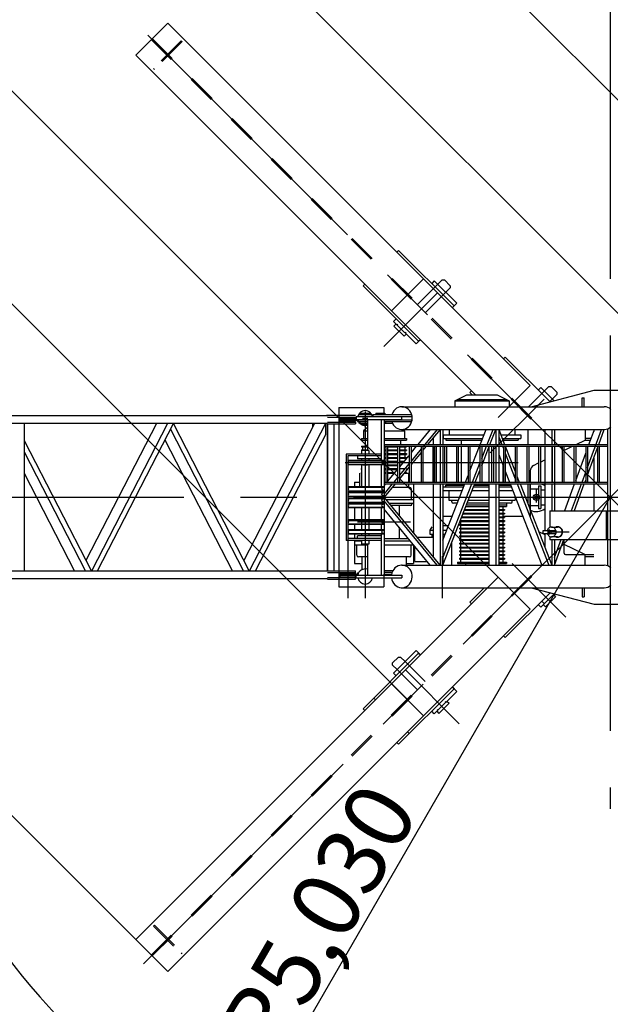
# Model space of a CAD drawing. Extents: x 5 to 413, y -1895 to 2105.
# Drawn here: x 33 to 59, y 207 to 251 of the extents above; entities that cross this region are included whole.
import ezdxf

# ---------------------------------------------------------------- set-up
doc = ezdxf.new("R2010")
doc.units = 0
doc.linetypes.add('CENTER2', pattern=[20, 12.5, -2.5, 2.5, -2.5])
doc.linetypes.add('DASHED1', pattern=[2.5, 1.25, -1.25])
doc.layers.add('1-0', color=7, linetype='CONTINUOUS')
doc.layers.add('1-1', color=7, linetype='CONTINUOUS')
doc.styles.get("Standard").update_dxf_attribs({"font": 'TXT', "bigfont": 'BIGFONT'})

msp = doc.modelspace()

# ---------------------------------------------------------------- linework, layer by layer
at = {"layer": '1-0', "color": 2, "linetype": 'CENTER2'}
msp.add_line((58.919, 271.622), (58.919, 215.676), dxfattribs=at)
at = {"layer": '1-1', "color": 4, "linetype": 'CONTINUOUS'}
for p, q in [((67.897, 238.395), (44.248, 262.044)), ((63.183, 233.681), (39.534, 257.329)), ((54.697, 225.196), (31.049, 248.844)), ((54.697, 225.196), (31.049, 248.844)), ((49.983, 220.482), (26.335, 244.13)), ((38.611, 209.227), (11.358, 236.479)), ((38.67, 209.168), (15.021, 232.816)), ((58.919, 229.459), (42.152, 200.419))]:
    msp.add_line(p, q, dxfattribs=at)
at = {"layer": '1-1', "color": 2, "linetype": 'CENTER2'}
for p, q in [((38.279, 208.82), (79.941, 250.482)), ((38.47, 249.908), (80.514, 207.864)), ((51.282, 238.51), (48.905, 236.133)), ((58.919, 236.216), (58.919, 222.162)), ((55.996, 233.796), (53.619, 231.419)), ((58.919, 231.351), (58.919, 227.676)), ((27.568, 229.459), (226.425, 229.459)), ((57.171, 229.459), (60.739, 229.459)), ((54.582, 226.537), (56.959, 224.159)), ((49.868, 221.823), (52.245, 219.445))]:
    msp.add_line(p, q, dxfattribs=at)
at = {"layer": '1-1', "color": 7, "linetype": 'CONTINUOUS'}
for p, q in [((39.356, 250.437), (37.941, 249.023)), ((39.356, 250.437), (55.383, 234.409)), ((37.941, 249.023), (52.971, 233.993)), ((49.566, 240.377), (49.491, 240.302)), ((49.566, 240.377), (52.018, 237.926)), ((50.669, 239.123), (49.255, 237.709)), ((48.001, 238.812), (48.077, 238.888)), ((48.001, 238.812), (50.452, 236.361)), ((51.145, 239.034), (51.028, 238.916)), ((51.145, 239.034), (52.135, 238.044)), ((51.497, 239.078), (51.299, 238.88)), ((51.497, 239.078), (51.591, 239.078)), ((51.85, 238.819), (51.591, 239.078)), ((51.85, 238.725), (51.652, 238.527)), ((51.85, 238.819), (51.85, 238.725)), ((52.135, 238.044), (51.942, 237.85)), ((52.018, 237.926), (51.942, 237.85)), ((49.345, 237.233), (49.463, 237.351)), ((49.345, 237.233), (50.335, 236.243)), ((49.451, 237.127), (49.356, 237.033)), ((49.356, 237.033), (49.804, 236.585)), ((49.899, 236.679), (49.804, 236.585)), ((50.335, 236.243), (50.528, 236.436)), ((50.452, 236.361), (50.528, 236.436)), ((54.28, 235.663), (54.205, 235.588)), ((54.28, 235.663), (56.248, 233.695)), ((55.383, 234.409), (53.969, 232.995)), ((55.383, 234.409), (54.452, 233.478)), ((56.211, 234.364), (56.013, 234.166)), ((56.211, 234.364), (56.305, 234.364)), ((56.564, 234.105), (56.305, 234.364)), ((52.052, 233.726), (52.586, 233.993)), ((52.586, 233.993), (53.919, 233.993)), ((52.715, 234.098), (52.791, 234.173)), ((52.715, 234.098), (52.821, 233.993)), ((53.919, 233.993), (54.452, 233.726)), ((55.426, 233.463), (58.219, 234.193)), ((55.86, 234.32), (55.742, 234.202)), ((55.86, 234.32), (56.449, 233.73)), ((56.564, 234.011), (56.366, 233.813)), ((56.564, 234.105), (56.564, 234.011)), ((58.219, 234.193), (60.309, 234.193)), ((49.626, 233.455), (49.548, 233.433)), ((49.706, 233.463), (49.626, 233.455)), ((49.705, 233.463), (58.659, 233.463)), ((49.785, 233.455), (49.706, 233.463)), ((49.863, 233.433), (49.785, 233.455)), ((52.052, 233.726), (54.452, 233.726)), ((52.052, 233.726), (52.052, 233.463)), ((52.172, 233.786), (54.332, 233.786)), ((54.452, 233.726), (54.452, 233.463)), ((57.686, 233.859), (57.766, 233.859)), ((57.686, 233.463), (57.686, 233.859)), ((57.766, 233.463), (57.766, 233.859)), ((58.739, 233.455), (58.659, 233.463)), ((58.816, 233.433), (58.739, 233.455)), ((46.419, 233.063), (25.586, 233.063)), ((46.378, 233.086), (47.558, 233.086)), ((46.419, 233.086), (47.652, 233.086)), ((46.919, 233.426), (48.919, 233.426)), ((46.919, 233.426), (46.919, 225.493)), ((47.686, 233.026), (47.686, 232.899)), ((47.686, 233.026), (49.705, 233.026)), ((47.761, 233.039), (48.41, 233.039)), ((47.791, 233.119), (48.38, 233.119)), ((47.886, 233.186), (48.286, 233.186)), ((47.886, 233.186), (47.886, 233.119)), ((48.286, 233.186), (48.286, 233.119)), ((48.419, 233.119), (48.419, 233.039)), ((48.419, 233.119), (50.126, 233.119)), ((48.419, 233.039), (50.158, 233.039)), ((48.552, 233.186), (48.952, 233.186)), ((48.552, 233.186), (48.552, 233.119)), ((48.919, 233.426), (48.919, 233.186)), ((48.952, 233.186), (48.952, 233.119)), ((49.273, 233.134), (49.269, 233.119)), ((49.307, 233.213), (49.273, 233.134)), ((49.353, 233.284), (49.307, 233.213)), ((49.41, 233.346), (49.353, 233.284)), ((49.476, 233.396), (49.41, 233.346)), ((49.548, 233.433), (49.476, 233.396)), ((49.705, 232.899), (49.705, 233.026)), ((49.705, 232.899), (49.705, 233.026)), ((49.936, 233.396), (49.863, 233.433)), ((50.001, 233.346), (49.936, 233.396)), ((50.058, 233.284), (50.001, 233.346)), ((50.104, 233.213), (50.058, 233.284)), ((50.138, 233.134), (50.104, 233.213)), ((50.159, 233.05), (50.138, 233.134)), ((50.166, 232.963), (50.159, 233.05)), ((58.889, 233.396), (58.816, 233.433)), ((58.955, 233.346), (58.889, 233.396)), ((33.002, 232.729), (25.586, 232.729)), ((46.419, 232.729), (33.002, 232.729)), ((33.002, 232.729), (33.002, 226.189)), ((38.86, 232.729), (35.737, 226.662)), ((39.346, 232.729), (35.98, 226.189)), ((39.591, 232.706), (36.238, 226.189)), ((39.608, 232.707), (42.962, 226.189)), ((45.842, 232.729), (42.719, 226.662)), ((46.328, 232.729), (42.962, 226.189)), ((45.76, 232.729), (45.76, 232.571)), ((46.328, 232.729), (46.328, 232.229)), ((46.41, 232.706), (46.41, 226.192)), ((46.419, 233.006), (47.652, 233.006)), ((46.419, 232.786), (47.652, 232.786)), ((46.419, 232.729), (46.419, 226.213)), ((46.419, 232.706), (47.652, 232.706)), ((46.701, 232.706), (46.701, 226.213)), ((46.919, 232.926), (47.686, 232.926)), ((46.919, 232.866), (47.765, 232.866)), ((46.986, 232.986), (47.652, 232.986)), ((46.986, 232.986), (46.986, 232.926)), ((46.986, 232.866), (46.986, 232.806)), ((46.986, 232.806), (47.652, 232.806)), ((47.652, 232.986), (47.652, 232.926)), ((47.652, 232.866), (47.652, 232.806)), ((47.652, 232.786), (47.652, 232.706)), ((47.686, 232.899), (49.705, 232.899)), ((47.752, 232.866), (47.752, 232.806)), ((47.752, 232.806), (47.791, 232.806)), ((47.761, 232.886), (48.184, 232.886)), ((47.791, 232.806), (48.184, 232.806)), ((47.852, 232.806), (47.852, 232.739)), ((47.852, 232.739), (48.184, 232.739)), ((47.919, 232.696), (47.919, 232.739)), ((47.919, 232.696), (47.942, 232.673)), ((48.184, 232.673), (47.942, 232.673)), ((47.961, 232.963), (48.2, 232.963)), ((48.184, 232.899), (48.184, 231.533)), ((48.798, 232.899), (48.798, 231.093)), ((49.3, 232.726), (48.919, 232.726)), ((48.926, 232.899), (48.926, 226.019)), ((48.926, 232.886), (49.604, 232.886)), ((48.926, 232.806), (50.145, 232.806)), ((48.926, 232.739), (48.986, 232.739)), ((48.986, 232.806), (48.986, 232.739)), ((49.269, 232.806), (49.3, 232.726)), ((49.3, 232.726), (49.344, 232.653)), ((49.344, 232.653), (49.399, 232.59)), ((49.399, 232.59), (49.464, 232.538)), ((49.604, 232.886), (50.161, 232.886)), ((50.001, 232.58), (50.058, 232.641)), ((50.058, 232.641), (50.104, 232.713)), ((50.104, 232.713), (50.138, 232.792)), ((50.138, 232.792), (50.159, 232.876)), ((50.159, 232.876), (50.166, 232.963)), ((39.471, 232.472), (42.705, 226.189)), ((46.328, 232.229), (43.22, 226.189)), ((48.184, 232.543), (48.019, 232.393)), ((48.019, 232.393), (48.019, 232.059)), ((48.019, 232.393), (48.184, 232.393)), ((48.926, 232.393), (49.819, 232.393)), ((49.464, 232.538), (49.535, 232.498)), ((49.535, 232.498), (49.612, 232.473)), ((49.612, 232.473), (49.692, 232.463)), ((49.692, 232.463), (49.698, 232.463)), ((49.705, 232.463), (58.659, 232.463)), ((49.706, 232.463), (49.785, 232.47)), ((49.742, 232.463), (49.819, 232.393)), ((49.785, 232.47), (49.863, 232.493)), ((49.819, 232.393), (49.819, 232.059)), ((49.863, 232.493), (49.936, 232.53)), ((49.936, 232.53), (50.001, 232.58)), ((50.963, 232.463), (50.415, 231.796)), ((51.27, 232.463), (50.649, 231.708)), ((51.397, 232.463), (50.848, 231.796)), ((51.397, 232.463), (51.397, 231.796)), ((51.523, 232.463), (51.523, 231.796)), ((51.536, 232.226), (51.536, 232.059)), ((51.536, 232.226), (53.341, 232.226)), ((51.802, 232.463), (51.802, 232.226)), ((53.155, 231.749), (53.434, 232.463)), ((53.48, 231.796), (53.74, 232.463)), ((53.607, 231.796), (53.867, 232.463)), ((53.867, 232.463), (53.867, 231.796)), ((53.994, 232.463), (53.994, 231.796)), ((53.994, 232.463), (54.254, 231.796)), ((54.086, 232.226), (54.969, 232.226)), ((54.702, 232.463), (54.702, 232.226)), ((54.969, 232.226), (54.969, 232.059)), ((55.286, 232.463), (55.286, 231.796)), ((56.03, 232.463), (56.03, 231.796)), ((56.337, 232.463), (56.337, 231.796)), ((56.464, 232.463), (56.464, 231.796)), ((57.819, 232.463), (57.819, 231.993)), ((58.054, 231.993), (58.226, 232.463)), ((58.193, 231.534), (58.532, 232.463)), ((58.193, 232.463), (58.193, 232.373)), ((58.415, 231.796), (58.659, 232.463)), ((58.659, 232.463), (58.739, 232.47)), ((58.739, 232.47), (58.816, 232.493)), ((58.807, 232.49), (58.807, 226.429)), ((58.816, 232.493), (58.889, 232.53)), ((58.889, 232.53), (58.955, 232.58)), ((33.002, 231.977), (35.98, 226.189)), ((39.228, 232), (42.218, 226.189)), ((47.919, 232.059), (47.919, 231.993)), ((47.919, 232.059), (48.184, 232.059)), ((47.919, 231.993), (48.186, 231.993)), ((47.919, 231.726), (47.919, 231.693)), ((47.919, 231.726), (48.184, 231.726)), ((48.186, 231.993), (48.186, 231.726)), ((48.926, 232.059), (49.919, 232.059)), ((48.926, 231.993), (49.919, 231.993)), ((48.926, 231.796), (58.807, 231.796)), ((48.926, 231.716), (58.807, 231.716)), ((48.999, 231.716), (48.999, 230.129)), ((49.079, 231.716), (49.079, 230.129)), ((49.519, 231.716), (49.519, 230.129)), ((49.599, 231.716), (49.599, 230.129)), ((49.652, 231.993), (49.652, 231.796)), ((49.919, 232.059), (49.919, 231.993)), ((49.919, 231.716), (49.919, 231.693)), ((50.039, 231.716), (50.039, 230.129)), ((50.119, 231.716), (50.119, 230.129)), ((50.349, 231.716), (50.119, 231.436)), ((50.559, 231.716), (50.559, 230.129)), ((50.639, 231.716), (50.639, 230.129)), ((50.783, 231.716), (50.639, 231.542)), ((51.079, 231.716), (51.079, 230.129)), ((51.09, 232.09), (51.09, 231.796)), ((51.09, 231.716), (51.09, 230.129)), ((51.159, 231.716), (51.159, 230.129)), ((51.219, 231.716), (51.219, 230.129)), ((51.397, 231.716), (51.397, 230.129)), ((51.523, 231.716), (51.523, 230.129)), ((51.536, 232.059), (53.276, 232.059)), ((51.599, 231.716), (51.599, 230.129)), ((51.652, 232.059), (51.652, 231.993)), ((51.652, 231.993), (53.25, 231.993)), ((51.679, 231.716), (51.679, 230.129)), ((52.119, 231.716), (52.119, 230.129)), ((52.199, 231.716), (52.199, 230.129)), ((52.336, 231.993), (52.336, 231.796)), ((52.336, 231.716), (52.336, 230.129)), ((52.639, 231.716), (52.639, 230.129)), ((52.719, 231.716), (52.719, 230.129)), ((52.719, 230.631), (53.142, 231.716)), ((53.159, 231.716), (53.159, 230.129)), ((53.239, 231.716), (53.239, 230.129)), ((53.239, 231.178), (53.449, 231.716)), ((53.56, 231.716), (53.56, 230.129)), ((53.679, 231.716), (53.679, 230.129)), ((53.759, 231.716), (53.759, 230.129)), ((53.867, 231.716), (53.867, 230.129)), ((53.994, 232.138), (54.127, 231.796)), ((53.994, 231.716), (53.994, 230.129)), ((54.151, 232.059), (54.969, 232.059)), ((54.158, 231.716), (54.199, 231.612)), ((54.177, 231.993), (54.852, 231.993)), ((54.199, 231.716), (54.199, 230.129)), ((54.279, 231.716), (54.279, 230.129)), ((54.285, 231.716), (54.719, 230.604)), ((54.719, 231.716), (54.719, 230.129)), ((54.799, 231.716), (54.799, 230.129)), ((54.852, 232.059), (54.852, 231.993)), ((55.239, 231.716), (55.239, 230.129)), ((55.319, 231.716), (55.319, 230.129)), ((55.759, 231.716), (55.759, 230.129)), ((55.839, 231.716), (55.839, 230.129)), ((56.03, 231.716), (56.03, 227.989)), ((56.337, 231.716), (56.337, 230.129)), ((56.359, 231.716), (56.359, 230.129)), ((56.464, 231.716), (56.464, 231.272)), ((56.737, 231.716), (56.799, 231.546)), ((56.799, 231.716), (56.799, 230.129)), ((56.879, 231.716), (56.879, 230.129)), ((56.879, 231.529), (57.258, 231.716)), ((57.319, 231.716), (57.319, 230.129)), ((57.399, 231.716), (57.399, 230.129)), ((57.42, 231.796), (57.819, 231.993)), ((57.819, 232.073), (58.083, 232.073)), ((57.819, 231.993), (58.054, 231.993)), ((57.839, 231.716), (57.839, 230.129)), ((57.919, 231.716), (57.919, 230.129)), ((57.982, 231.796), (58.096, 232.108)), ((58.359, 231.716), (58.359, 230.129)), ((58.439, 231.716), (58.439, 230.129)), ((33.002, 231.476), (35.723, 226.189)), ((48.798, 231.366), (47.239, 231.366)), ((47.239, 231.366), (47.239, 227.553)), ((47.319, 231.286), (47.319, 228.685)), ((48.798, 231.286), (47.319, 231.286)), ((47.319, 231.286), (47.319, 227.633)), ((47.752, 231.286), (47.752, 231.159)), ((47.919, 231.693), (48.184, 231.693)), ((47.919, 231.559), (47.919, 231.526)), ((47.919, 231.559), (48.184, 231.559)), ((48.252, 231.533), (47.919, 231.533)), ((47.919, 231.533), (47.919, 231.366)), ((47.919, 231.393), (47.919, 231.359)), ((47.986, 231.559), (47.986, 231.693)), ((47.986, 231.559), (48.184, 231.559)), ((48.252, 231.533), (48.252, 231.366)), ((48.926, 231.693), (48.999, 231.693)), ((48.926, 231.559), (48.999, 231.559)), ((48.926, 231.559), (48.999, 231.559)), ((48.926, 231.526), (48.999, 231.526)), ((48.926, 231.393), (48.999, 231.393)), ((48.926, 231.393), (48.999, 231.393)), ((48.926, 231.359), (48.999, 231.359)), ((49.079, 231.693), (49.519, 231.693)), ((49.079, 231.559), (49.519, 231.559)), ((49.079, 231.559), (49.519, 231.559)), ((49.079, 231.526), (49.519, 231.526)), ((49.079, 231.393), (49.519, 231.393)), ((49.079, 231.393), (49.519, 231.393)), ((49.079, 231.359), (49.519, 231.359)), ((49.599, 231.693), (49.919, 231.693)), ((49.599, 231.559), (49.852, 231.559)), ((49.599, 231.559), (49.919, 231.559)), ((49.599, 231.526), (49.919, 231.526)), ((49.599, 231.393), (49.852, 231.393)), ((49.599, 231.393), (49.919, 231.393)), ((49.599, 231.359), (49.919, 231.359)), ((50.001, 231.292), (49.599, 230.804)), ((49.852, 231.559), (49.852, 231.693)), ((49.852, 231.393), (49.852, 231.526)), ((49.852, 231.226), (49.852, 231.359)), ((49.919, 231.559), (49.919, 231.526)), ((49.919, 231.393), (49.919, 231.359)), ((50.559, 231.598), (50.119, 231.063)), ((50.559, 231.444), (50.119, 230.909)), ((53.239, 230.853), (53.56, 231.677)), ((53.994, 231.352), (54.199, 230.826)), ((54.279, 231.407), (54.719, 230.279)), ((57.399, 230.201), (57.839, 231.405)), ((57.919, 230.784), (58.223, 231.615)), ((57.919, 230.438), (58.273, 231.407)), ((58.244, 231.326), (58.359, 231.642)), ((48.895, 231.093), (47.319, 231.093)), ((47.319, 231.069), (48.919, 231.069)), ((47.319, 231.037), (47.336, 231.029)), ((47.319, 230.948), (47.336, 230.957)), ((47.319, 230.916), (48.919, 230.916)), ((48.895, 230.893), (47.319, 230.893)), ((48.798, 231.159), (47.752, 231.159)), ((47.919, 231.159), (47.919, 231.093)), ((47.919, 230.893), (47.919, 230.859)), ((47.919, 230.893), (47.919, 229.926)), ((47.986, 230.893), (48.184, 230.893)), ((48.252, 231.159), (48.252, 231.093)), ((48.252, 230.893), (48.252, 229.926)), ((48.798, 230.893), (48.798, 229.926)), ((48.919, 231.069), (48.835, 231.029)), ((48.919, 230.916), (48.835, 230.957)), ((48.919, 231.069), (48.895, 231.093)), ((48.895, 230.893), (48.919, 230.916)), ((48.903, 231.059), (48.999, 231.059)), ((48.926, 231.226), (48.999, 231.226)), ((48.926, 231.226), (48.999, 231.226)), ((48.926, 231.193), (48.999, 231.193)), ((48.926, 231.059), (48.999, 231.059)), ((48.926, 231.026), (48.999, 231.026)), ((48.926, 230.893), (48.999, 230.893)), ((48.926, 230.893), (48.999, 230.893)), ((48.926, 230.859), (48.999, 230.859)), ((49.079, 231.226), (49.519, 231.226)), ((49.079, 231.226), (49.519, 231.226)), ((49.079, 231.193), (49.519, 231.193)), ((49.079, 231.059), (49.519, 231.059)), ((49.079, 231.059), (49.519, 231.059)), ((49.079, 231.026), (49.519, 231.026)), ((49.079, 230.893), (49.519, 230.893)), ((49.079, 230.893), (49.519, 230.893)), ((49.079, 230.859), (49.519, 230.859)), ((49.599, 231.226), (49.852, 231.226)), ((49.599, 231.226), (49.919, 231.226)), ((49.599, 231.193), (49.919, 231.193)), ((49.599, 231.059), (49.809, 231.059)), ((49.599, 231.059), (49.809, 231.059)), ((49.599, 231.026), (49.782, 231.026)), ((50.02, 230.943), (49.599, 230.431)), ((49.599, 230.893), (49.672, 230.893)), ((49.599, 230.893), (49.672, 230.893)), ((52.83, 230.129), (53.159, 230.973)), ((54.169, 230.903), (54.169, 230.129)), ((55.534, 230.866), (55.759, 230.977)), ((55.839, 231.016), (56.03, 231.111)), ((56.464, 231.272), (56.464, 228.859)), ((58.193, 231.188), (58.193, 230.129)), ((33.002, 230.531), (35.236, 226.189)), ((47.836, 230.526), (47.836, 229.926)), ((47.919, 230.693), (47.919, 230.726)), ((47.919, 230.526), (47.919, 230.559)), ((48.926, 230.726), (48.999, 230.726)), ((48.926, 230.726), (48.999, 230.726)), ((48.926, 230.693), (48.999, 230.693)), ((48.926, 230.559), (48.999, 230.559)), ((48.926, 230.526), (48.999, 230.526)), ((49.079, 230.726), (49.519, 230.726)), ((49.079, 230.726), (49.519, 230.726)), ((49.079, 230.693), (49.519, 230.693)), ((49.508, 230.693), (49.079, 230.172)), ((49.079, 230.559), (49.398, 230.559)), ((49.079, 230.526), (49.37, 230.526)), ((50.039, 230.812), (49.599, 230.277)), ((49.599, 230.726), (49.852, 230.726)), ((49.804, 230.526), (50.002, 230.526)), ((49.831, 230.559), (49.919, 230.559)), ((49.919, 230.726), (49.919, 230.693)), ((49.919, 230.526), (49.919, 230.559)), ((50.002, 230.526), (50.002, 230.129)), ((52.523, 230.129), (52.639, 230.426)), ((52.957, 230.129), (53.159, 230.648)), ((54.279, 230.621), (54.471, 230.129)), ((55.386, 230.627), (55.386, 230.129)), ((57.68, 230.129), (57.839, 230.566)), ((47.619, 230.126), (47.836, 230.126)), ((47.619, 230.126), (47.619, 229.926)), ((48.926, 230.129), (58.807, 230.129)), ((49.285, 230.049), (48.926, 229.613)), ((49.412, 230.049), (48.926, 229.459)), ((48.973, 230.043), (48.926, 229.986)), ((48.965, 230.049), (58.807, 230.049)), ((49.519, 230.334), (49.351, 230.129)), ((50.002, 230.126), (50.219, 230.126)), ((50.002, 230.049), (50.002, 229.893)), ((50.219, 230.049), (50.219, 227.888)), ((51.09, 230.049), (51.09, 226.829)), ((51.397, 230.049), (51.397, 226.456)), ((51.523, 230.049), (51.523, 226.456)), ((51.523, 227.567), (52.492, 230.049)), ((51.523, 226.781), (52.799, 230.049)), ((51.523, 226.456), (52.903, 229.993)), ((51.652, 229.926), (51.652, 229.993)), ((51.652, 229.993), (52.47, 229.993)), ((52.336, 230.049), (52.336, 229.993)), ((52.903, 229.993), (53.56, 229.993)), ((53.56, 230.049), (53.56, 226.456)), ((53.867, 230.049), (53.867, 226.456)), ((53.994, 230.049), (53.994, 226.456)), ((53.994, 229.993), (54.524, 229.993)), ((54.169, 230.049), (54.169, 229.993)), ((54.502, 230.049), (55.904, 226.456)), ((54.799, 230.399), (54.904, 230.129)), ((54.809, 230.049), (56.21, 226.456)), ((54.935, 230.049), (56.337, 226.456)), ((55.286, 230.049), (55.286, 229.151)), ((55.386, 230.129), (55.386, 230.293)), ((55.386, 228.895), (55.386, 230.049)), ((55.386, 230.034), (55.386, 228.626)), ((56.337, 230.049), (56.337, 228.859)), ((56.912, 228.869), (57.344, 230.049)), ((57.219, 228.869), (57.65, 230.049)), ((57.346, 228.869), (57.777, 230.049)), ((57.806, 230.129), (57.839, 230.219)), ((58.193, 230.049), (58.193, 228.859)), ((48.895, 229.926), (47.319, 229.926)), ((47.319, 229.903), (48.919, 229.903)), ((47.319, 229.87), (47.336, 229.862)), ((47.319, 229.782), (47.336, 229.79)), ((47.319, 229.75), (48.919, 229.75)), ((48.895, 229.726), (47.319, 229.726)), ((48.895, 229.693), (47.319, 229.693)), ((47.319, 229.669), (48.919, 229.669)), ((47.319, 229.637), (47.336, 229.629)), ((47.319, 229.548), (47.336, 229.557)), ((47.919, 229.726), (47.919, 229.693)), ((48.252, 229.726), (48.252, 229.693)), ((48.919, 229.903), (48.835, 229.862)), ((48.919, 229.75), (48.835, 229.79)), ((48.919, 229.669), (48.835, 229.629)), ((48.919, 229.516), (48.835, 229.557)), ((48.895, 229.926), (48.919, 229.903)), ((48.919, 229.75), (48.895, 229.726)), ((48.895, 229.693), (48.919, 229.669)), ((50.052, 229.893), (49.283, 229.893)), ((50.119, 229.826), (50.119, 229.359)), ((51.536, 229.759), (51.536, 229.926)), ((51.536, 229.926), (52.444, 229.926)), ((51.536, 229.759), (52.379, 229.759)), ((51.786, 229.759), (51.786, 229.326)), ((52.812, 229.759), (53.56, 229.759)), ((52.877, 229.926), (53.56, 229.926)), ((53.994, 229.926), (54.55, 229.926)), ((53.994, 229.759), (54.615, 229.759)), ((55.386, 229.826), (55.752, 229.826)), ((55.752, 229.959), (55.852, 229.959)), ((55.752, 229.959), (55.752, 228.959)), ((55.852, 229.959), (55.852, 228.959)), ((55.852, 229.793), (56.03, 229.793)), ((47.319, 229.516), (48.919, 229.516)), ((48.895, 229.493), (47.319, 229.493)), ((48.895, 229.426), (47.319, 229.426)), ((47.319, 229.403), (48.919, 229.403)), ((47.319, 229.37), (47.336, 229.362)), ((47.319, 229.282), (47.336, 229.29)), ((47.319, 229.25), (48.919, 229.25)), ((48.895, 229.226), (47.319, 229.226)), ((48.895, 229.193), (47.319, 229.193)), ((47.319, 229.169), (48.919, 229.169)), ((47.319, 229.137), (47.336, 229.129)), ((47.619, 229.193), (48.919, 229.193)), ((47.919, 229.493), (47.919, 229.426)), ((47.919, 229.226), (47.919, 229.193)), ((48.252, 229.493), (48.252, 229.426)), ((48.252, 229.226), (48.252, 229.193)), ((48.919, 229.403), (48.835, 229.362)), ((48.919, 229.25), (48.835, 229.29)), ((48.919, 229.169), (48.835, 229.129)), ((48.919, 229.516), (48.895, 229.493)), ((48.919, 229.403), (48.895, 229.426)), ((48.895, 229.226), (48.919, 229.25)), ((48.919, 229.169), (48.895, 229.193)), ((51.397, 226.456), (48.926, 229.459)), ((51.27, 226.456), (48.926, 229.305)), ((49.009, 229.359), (50.219, 229.359)), ((49.146, 229.193), (50.219, 229.193)), ((50.152, 229.159), (50.152, 229.193)), ((51.786, 229.326), (52.21, 229.326)), ((51.919, 229.259), (51.919, 229.326)), ((52.158, 229.193), (51.986, 229.193)), ((53.56, 229.193), (52.591, 229.193)), ((52.591, 229.126), (53.56, 229.126)), ((52.643, 229.326), (53.56, 229.326)), ((53.994, 229.326), (54.719, 229.326)), ((54.519, 229.193), (53.994, 229.193)), ((53.994, 229.126), (54.336, 229.126)), ((54.336, 229.193), (54.336, 229.059)), ((54.586, 229.259), (54.586, 229.326)), ((54.719, 229.493), (54.719, 229.326)), ((55.852, 229.126), (56.03, 229.126)), ((47.319, 229.048), (47.336, 229.057)), ((47.319, 229.016), (48.919, 229.016)), ((48.895, 228.993), (47.319, 228.993)), ((47.619, 228.993), (47.619, 228.459)), ((47.919, 228.993), (47.919, 228.026)), ((48.252, 228.993), (48.252, 228.026)), ((48.798, 228.993), (48.798, 228.459)), ((48.919, 229.016), (48.835, 229.057)), ((48.895, 228.993), (48.919, 229.016)), ((50.963, 226.456), (48.926, 228.933)), ((50.086, 229.093), (49.228, 229.093)), ((49.586, 229.093), (49.586, 228.658)), ((52.409, 228.726), (53.56, 228.726)), ((52.422, 228.759), (53.56, 228.759)), ((52.474, 228.893), (53.56, 228.893)), ((52.487, 228.926), (53.56, 228.926)), ((52.539, 229.059), (53.56, 229.059)), ((53.994, 229.059), (54.336, 229.059)), ((53.994, 228.926), (54.252, 228.926)), ((53.994, 228.893), (54.252, 228.893)), ((53.994, 228.759), (54.252, 228.759)), ((53.994, 228.726), (54.252, 228.726)), ((54.186, 228.926), (54.186, 229.059)), ((54.186, 228.761), (54.186, 228.893)), ((54.186, 228.594), (54.186, 228.726)), ((54.252, 228.926), (54.252, 228.893)), ((54.252, 228.759), (54.252, 228.726)), ((55.386, 229.093), (55.752, 229.093)), ((55.752, 228.959), (55.852, 228.959)), ((56.252, 228.859), (59.359, 228.859)), ((56.252, 228.859), (56.252, 228.124)), ((58.752, 228.859), (58.752, 227.593)), ((48.895, 228.459), (47.319, 228.459)), ((47.319, 228.436), (48.919, 228.436)), ((47.319, 228.404), (47.336, 228.395)), ((47.319, 228.315), (47.336, 228.323)), ((47.319, 228.283), (48.919, 228.283)), ((48.895, 228.259), (47.319, 228.259)), ((47.619, 228.259), (47.619, 228.026)), ((48.798, 228.259), (48.798, 228.026)), ((48.919, 228.436), (48.835, 228.395)), ((48.919, 228.283), (48.835, 228.323)), ((48.919, 228.436), (48.895, 228.459)), ((48.895, 228.259), (48.919, 228.283)), ((51.523, 228.626), (51.937, 228.626)), ((52.252, 228.259), (52.252, 228.226)), ((52.252, 228.259), (53.56, 228.259)), ((52.279, 228.393), (53.56, 228.393)), ((52.292, 228.426), (53.56, 228.426)), ((52.319, 228.427), (52.319, 228.495)), ((52.319, 228.261), (52.319, 228.393)), ((52.357, 228.593), (53.56, 228.593)), ((52.357, 228.559), (53.56, 228.559)), ((53.994, 228.593), (54.252, 228.593)), ((53.994, 228.559), (54.252, 228.559)), ((53.994, 228.426), (54.252, 228.426)), ((53.994, 228.393), (54.252, 228.393)), ((53.994, 228.259), (54.252, 228.259)), ((54.186, 228.626), (55.057, 228.626)), ((54.186, 228.427), (54.186, 228.559)), ((54.186, 228.261), (54.186, 228.393)), ((54.252, 228.593), (54.252, 228.559)), ((54.252, 228.426), (54.252, 228.393)), ((54.252, 228.259), (54.252, 228.226)), ((48.895, 228.026), (47.319, 228.026)), ((47.319, 228.003), (48.919, 228.003)), ((47.319, 227.85), (48.919, 227.85)), ((48.895, 227.826), (47.319, 227.826)), ((47.619, 227.826), (47.619, 227.633)), ((47.919, 227.826), (47.919, 227.759)), ((48.252, 227.826), (48.252, 227.759)), ((48.798, 227.826), (48.798, 226.019)), ((48.919, 228.003), (48.835, 227.962)), ((48.919, 227.85), (48.835, 227.89)), ((48.919, 228.003), (48.895, 228.026)), ((48.895, 227.826), (48.919, 227.85)), ((49.586, 228.131), (49.586, 227.626)), ((51.033, 228.158), (50.952, 228.009)), ((50.952, 228.009), (50.952, 227.826)), ((50.952, 228.009), (51.09, 228.009)), ((50.952, 227.826), (51.09, 227.826)), ((51.052, 227.693), (51.052, 227.826)), ((51.768, 228.193), (51.523, 228.193)), ((51.523, 228.009), (51.696, 228.009)), ((51.523, 227.826), (51.625, 227.826)), ((52.252, 228.226), (53.56, 228.226)), ((52.252, 228.093), (52.252, 228.059)), ((52.252, 228.093), (53.56, 228.093)), ((52.252, 228.059), (53.56, 228.059)), ((52.252, 227.926), (52.252, 227.893)), ((52.252, 227.926), (53.56, 227.926)), ((52.252, 227.893), (53.56, 227.893)), ((52.319, 228.094), (52.319, 228.226)), ((52.319, 227.927), (52.319, 228.059)), ((52.319, 227.761), (52.319, 227.893)), ((53.994, 228.226), (54.252, 228.226)), ((53.994, 228.093), (54.252, 228.093)), ((53.994, 228.059), (54.252, 228.059)), ((53.994, 227.926), (54.252, 227.926)), ((53.994, 227.893), (54.252, 227.893)), ((54.186, 228.094), (54.186, 228.226)), ((54.186, 227.927), (54.186, 228.059)), ((54.186, 227.761), (54.186, 227.893)), ((54.252, 228.093), (54.252, 228.059)), ((54.252, 227.926), (54.252, 227.893)), ((55.757, 227.943), (56.03, 227.808)), ((55.956, 227.989), (56.536, 227.989)), ((55.956, 227.863), (55.956, 227.989)), ((55.956, 227.863), (56.536, 227.863)), ((56.03, 227.863), (56.03, 227.242)), ((56.149, 228.011), (56.142, 227.989)), ((56.142, 227.863), (56.155, 227.828)), ((56.165, 228.044), (56.149, 228.011)), ((56.155, 227.828), (56.173, 227.796)), ((56.187, 228.074), (56.165, 228.044)), ((56.173, 227.796), (56.196, 227.768)), ((56.212, 228.099), (56.187, 228.074)), ((56.242, 228.119), (56.212, 228.099)), ((56.274, 228.133), (56.242, 228.119)), ((56.308, 228.141), (56.274, 228.133)), ((56.343, 228.142), (56.308, 228.141)), ((56.333, 228.143), (56.599, 228.143)), ((56.378, 228.137), (56.343, 228.142)), ((56.411, 228.126), (56.378, 228.137)), ((56.442, 228.108), (56.411, 228.126)), ((56.469, 228.085), (56.442, 228.108)), ((56.492, 228.056), (56.469, 228.085)), ((56.479, 227.778), (56.5, 227.808)), ((56.511, 228.024), (56.492, 228.056)), ((56.5, 227.808), (56.517, 227.841)), ((56.524, 227.989), (56.511, 228.024)), ((56.517, 227.841), (56.524, 227.863)), ((56.531, 228.148), (56.518, 228.143)), ((56.569, 228.157), (56.531, 228.148)), ((56.536, 227.863), (56.536, 227.989)), ((56.607, 228.159), (56.569, 228.157)), ((56.621, 228.142), (56.599, 228.143)), ((56.645, 228.155), (56.607, 228.159)), ((56.655, 228.134), (56.621, 228.142)), ((56.682, 228.143), (56.645, 228.155)), ((56.687, 228.121), (56.655, 228.134)), ((56.716, 228.124), (56.682, 228.143)), ((56.717, 228.101), (56.687, 228.121)), ((56.747, 228.1), (56.716, 228.124)), ((56.743, 228.076), (56.717, 228.101)), ((56.738, 227.77), (56.761, 227.799)), ((56.765, 228.047), (56.743, 228.076)), ((56.773, 228.07), (56.747, 228.1)), ((56.761, 227.799), (56.779, 227.831)), ((56.764, 227.771), (56.787, 227.803)), ((56.782, 228.014), (56.765, 228.047)), ((56.794, 228.036), (56.773, 228.07)), ((56.779, 227.831), (56.792, 227.866)), ((56.794, 227.978), (56.782, 228.014)), ((56.787, 227.803), (56.804, 227.84)), ((56.792, 227.866), (56.798, 227.903)), ((56.809, 227.999), (56.794, 228.036)), ((56.799, 227.941), (56.794, 227.978)), ((56.798, 227.903), (56.799, 227.941)), ((56.804, 227.84), (56.815, 227.878)), ((56.818, 227.959), (56.809, 227.999)), ((56.815, 227.878), (56.82, 227.919)), ((56.82, 227.919), (56.818, 227.959)), ((48.798, 227.553), (47.239, 227.553)), ((48.798, 227.633), (47.319, 227.633)), ((47.619, 227.553), (47.619, 226.526)), ((47.619, 227.526), (47.919, 227.526)), ((47.619, 227.359), (48.184, 227.359)), ((47.686, 227.553), (47.686, 227.526)), ((47.719, 226.893), (47.719, 227.359)), ((47.752, 227.633), (47.752, 227.759)), ((48.798, 227.759), (47.752, 227.759)), ((47.919, 227.553), (47.919, 227.386)), ((48.252, 227.386), (47.919, 227.386)), ((48.184, 227.386), (48.184, 226.019)), ((48.252, 227.553), (48.252, 227.386)), ((50.001, 227.626), (48.926, 227.626)), ((48.926, 227.526), (50.083, 227.526)), ((48.926, 227.359), (50.219, 227.359)), ((50.119, 226.893), (50.119, 227.359)), ((50.219, 227.359), (50.219, 226.526)), ((50.38, 227.693), (51.09, 227.693)), ((51.919, 226.456), (51.919, 227.47)), ((52.252, 227.759), (52.252, 227.726)), ((52.252, 227.759), (53.56, 227.759)), ((52.252, 227.726), (53.56, 227.726)), ((52.252, 227.593), (52.252, 227.559)), ((52.252, 227.593), (53.56, 227.593)), ((52.252, 227.559), (53.56, 227.559)), ((52.252, 227.426), (52.252, 227.393)), ((52.252, 227.426), (53.56, 227.426)), ((52.252, 227.393), (53.56, 227.393)), ((52.319, 227.594), (52.319, 227.726)), ((52.319, 227.427), (52.319, 227.559)), ((52.319, 227.261), (52.319, 227.393)), ((53.994, 227.759), (54.252, 227.759)), ((53.994, 227.726), (54.252, 227.726)), ((53.994, 227.593), (54.252, 227.593)), ((53.994, 227.559), (54.252, 227.559)), ((53.994, 227.426), (54.252, 227.426)), ((53.994, 227.393), (54.252, 227.393)), ((54.186, 227.594), (54.186, 227.726)), ((54.186, 227.427), (54.186, 227.559)), ((54.186, 227.261), (54.186, 227.393)), ((54.252, 227.759), (54.252, 227.726)), ((54.252, 227.593), (54.252, 227.559)), ((54.252, 227.426), (54.252, 227.393)), ((56.196, 227.768), (56.224, 227.744)), ((56.224, 227.744), (56.255, 227.727)), ((56.252, 227.728), (56.252, 227.593)), ((56.252, 227.593), (59.359, 227.593)), ((56.255, 227.727), (56.288, 227.715)), ((56.288, 227.715), (56.322, 227.71)), ((56.322, 227.71), (56.357, 227.711)), ((56.599, 227.709), (56.333, 227.709)), ((56.337, 227.593), (56.337, 226.456)), ((56.357, 227.711), (56.391, 227.719)), ((56.391, 227.719), (56.424, 227.733)), ((56.424, 227.733), (56.453, 227.753)), ((56.453, 227.753), (56.479, 227.778)), ((56.464, 227.593), (56.464, 226.456)), ((56.464, 226.456), (56.879, 227.593)), ((56.464, 226.803), (56.75, 227.585)), ((56.518, 227.709), (56.555, 227.698)), ((56.555, 227.698), (56.593, 227.693)), ((56.578, 227.711), (56.613, 227.71)), ((56.593, 227.693), (56.631, 227.695)), ((56.613, 227.71), (56.648, 227.716)), ((56.631, 227.695), (56.669, 227.704)), ((56.648, 227.716), (56.681, 227.728)), ((56.669, 227.704), (56.704, 227.721)), ((56.681, 227.728), (56.711, 227.746)), ((56.704, 227.721), (56.736, 227.743)), ((56.711, 227.746), (56.738, 227.77)), ((56.736, 227.743), (56.764, 227.771)), ((56.816, 227.421), (57.819, 226.926)), ((56.886, 226.993), (56.886, 227.593)), ((50.286, 226.626), (50.286, 227.28)), ((52.252, 227.259), (52.252, 227.226)), ((52.252, 227.259), (53.56, 227.259)), ((52.252, 227.226), (53.56, 227.226)), ((52.252, 227.093), (52.252, 227.059)), ((52.252, 227.093), (53.56, 227.093)), ((52.252, 227.059), (53.56, 227.059)), ((52.252, 226.926), (52.252, 226.893)), ((52.252, 226.926), (53.56, 226.926)), ((52.319, 227.094), (52.319, 227.226)), ((52.319, 226.927), (52.319, 227.059)), ((53.994, 227.259), (54.252, 227.259)), ((53.994, 227.226), (54.252, 227.226)), ((53.994, 227.093), (54.252, 227.093)), ((53.994, 227.059), (54.252, 227.059)), ((53.994, 226.926), (54.252, 226.926)), ((54.186, 227.094), (54.186, 227.226)), ((54.186, 226.927), (54.186, 227.059)), ((54.252, 227.259), (54.252, 227.226)), ((54.252, 227.093), (54.252, 227.059)), ((54.252, 226.926), (54.252, 226.893)), ((56.952, 226.926), (58.193, 226.926)), ((57.819, 226.456), (57.819, 226.926)), ((47.619, 226.526), (47.936, 226.526)), ((48.184, 226.826), (47.786, 226.826)), ((47.936, 226.826), (47.936, 226.254)), ((50.052, 226.826), (48.926, 226.826)), ((49.902, 226.826), (49.902, 226.456)), ((49.902, 226.526), (50.219, 226.526)), ((50.286, 226.626), (50.824, 226.626)), ((52.169, 226.593), (52.169, 226.526)), ((52.169, 226.593), (53.56, 226.593)), ((52.169, 226.526), (53.56, 226.526)), ((52.252, 226.893), (53.56, 226.893)), ((52.252, 226.759), (52.252, 226.726)), ((52.252, 226.759), (53.56, 226.759)), ((52.252, 226.726), (53.56, 226.726)), ((52.319, 226.761), (52.319, 226.893)), ((52.319, 226.594), (52.319, 226.726)), ((52.519, 226.526), (52.519, 226.456)), ((53.994, 226.893), (54.252, 226.893)), ((53.994, 226.759), (54.252, 226.759)), ((53.994, 226.726), (54.252, 226.726)), ((53.994, 226.593), (54.336, 226.593)), ((53.994, 226.526), (54.336, 226.526)), ((54.186, 226.761), (54.186, 226.893)), ((54.186, 226.594), (54.186, 226.726)), ((54.252, 226.759), (54.252, 226.726)), ((54.336, 226.593), (54.336, 226.526)), ((57.819, 226.846), (58.193, 226.846)), ((33.002, 226.189), (25.586, 226.189)), ((46.419, 226.189), (33.002, 226.189)), ((46.419, 226.213), (47.652, 226.213)), ((46.419, 226.133), (47.652, 226.133)), ((46.919, 226.053), (47.767, 226.053)), ((46.986, 226.113), (47.652, 226.113)), ((46.986, 226.053), (46.986, 226.113)), ((47.652, 226.133), (47.652, 226.213)), ((47.652, 226.053), (47.652, 226.113)), ((47.752, 226.053), (47.752, 226.113)), ((47.752, 226.113), (47.791, 226.113)), ((48.919, 226.053), (48.919, 225.493)), ((48.926, 226.226), (49.318, 226.226)), ((49.273, 226.126), (48.926, 226.126)), ((48.926, 226.053), (49.254, 226.053)), ((49.271, 226.119), (49.251, 226.035)), ((49.303, 226.199), (49.271, 226.119)), ((49.348, 226.271), (49.303, 226.199)), ((49.404, 226.334), (49.348, 226.271)), ((49.469, 226.385), (49.404, 226.334)), ((49.541, 226.423), (49.469, 226.385)), ((49.618, 226.447), (49.541, 226.423)), ((49.698, 226.456), (49.618, 226.447)), ((49.705, 226.456), (58.659, 226.456)), ((49.727, 226.456), (49.706, 226.456)), ((49.807, 226.444), (49.727, 226.456)), ((49.883, 226.417), (49.807, 226.444)), ((49.954, 226.377), (49.883, 226.417)), ((50.018, 226.323), (49.954, 226.377)), ((50.072, 226.259), (50.018, 226.323)), ((50.114, 226.185), (50.072, 226.259)), ((50.145, 226.105), (50.114, 226.185)), ((50.162, 226.019), (50.145, 226.105)), ((58.739, 226.449), (58.659, 226.456)), ((58.816, 226.426), (58.739, 226.449)), ((58.889, 226.389), (58.816, 226.426)), ((58.955, 226.339), (58.889, 226.389)), ((46.419, 225.856), (25.586, 225.856)), ((37.941, 209.896), (53.969, 225.924)), ((46.419, 225.913), (47.652, 225.913)), ((46.419, 225.833), (47.652, 225.833)), ((46.919, 225.993), (47.686, 225.993)), ((46.986, 225.933), (46.986, 225.993)), ((46.986, 225.933), (47.652, 225.933)), ((47.652, 225.933), (47.652, 225.993)), ((47.652, 225.933), (47.652, 225.993)), ((47.652, 225.833), (47.652, 225.913)), ((47.686, 225.893), (47.686, 226.019)), ((47.686, 226.019), (49.705, 226.019)), ((47.686, 225.893), (49.705, 225.893)), ((49.251, 226.035), (49.249, 226.019)), ((49.249, 225.893), (49.266, 225.808)), ((49.266, 225.808), (49.297, 225.727)), ((49.297, 225.727), (49.34, 225.653)), ((49.34, 225.653), (49.393, 225.589)), ((49.705, 226.019), (49.705, 225.893)), ((49.984, 225.558), (50.044, 225.617)), ((50.044, 225.617), (50.093, 225.686)), ((50.093, 225.686), (50.13, 225.763)), ((50.13, 225.763), (50.154, 225.846)), ((50.154, 225.846), (50.165, 225.932)), ((50.165, 225.932), (50.162, 226.019)), ((53.969, 225.924), (55.383, 224.51)), ((53.969, 225.924), (55.383, 224.51)), ((46.919, 225.493), (48.919, 225.493)), ((49.393, 225.589), (49.457, 225.535)), ((49.457, 225.535), (49.528, 225.495)), ((49.528, 225.495), (49.604, 225.468)), ((49.604, 225.468), (49.684, 225.457)), ((49.684, 225.457), (49.764, 225.46)), ((49.705, 225.456), (58.659, 225.456)), ((49.764, 225.46), (49.842, 225.479)), ((49.842, 225.479), (49.916, 225.512)), ((49.916, 225.512), (49.984, 225.558)), ((52.715, 224.821), (53.351, 225.456)), ((54.28, 223.256), (56.248, 225.224)), ((55.426, 225.456), (58.219, 224.726)), ((55.86, 224.599), (56.449, 225.189)), ((57.686, 225.456), (57.686, 225.059)), ((57.766, 225.456), (57.766, 225.059)), ((58.659, 225.456), (58.739, 225.464)), ((58.739, 225.464), (58.816, 225.486)), ((58.816, 225.486), (58.889, 225.523)), ((58.889, 225.523), (58.955, 225.573)), ((52.715, 224.821), (52.791, 224.745)), ((56.06, 224.611), (56.508, 225.059)), ((56.413, 225.153), (56.508, 225.059)), ((57.686, 225.059), (57.766, 225.059)), ((39.356, 208.482), (55.383, 224.51)), ((55.86, 224.599), (55.742, 224.717)), ((55.966, 224.705), (56.06, 224.611)), ((58.219, 224.726), (60.309, 224.726)), ((54.28, 223.256), (54.205, 223.331)), ((49.345, 221.686), (50.335, 222.676)), ((50.335, 222.676), (50.528, 222.483)), ((48.001, 220.107), (50.452, 222.558)), ((49.559, 222.391), (49.3, 222.131)), ((49.3, 222.037), (49.3, 222.131)), ((49.559, 222.391), (49.653, 222.391)), ((49.653, 222.391), (49.851, 222.193)), ((50.452, 222.558), (50.528, 222.483)), ((49.3, 222.037), (49.498, 221.839)), ((49.345, 221.686), (49.463, 221.568)), ((49.255, 221.21), (50.669, 219.796)), ((49.566, 218.542), (52.018, 220.993)), ((51.145, 219.885), (52.135, 220.875)), ((52.018, 220.993), (51.942, 221.068)), ((52.135, 220.875), (51.942, 221.068)), ((48.473, 220.578), (48.548, 220.503)), ((51.699, 220.439), (51.794, 220.345)), ((48.001, 220.107), (48.077, 220.031)), ((51.145, 219.885), (51.028, 220.003)), ((51.252, 219.991), (51.346, 219.897)), ((51.346, 219.897), (51.794, 220.345)), ((50.038, 219.013), (49.962, 219.089)), ((49.566, 218.542), (49.491, 218.617)), ((37.941, 209.896), (39.356, 208.482))]:
    msp.add_line(p, q, dxfattribs=at)
at = {"layer": '1-1', "color": 7, "linetype": 'DASHED1'}
for p, q in [((38.627, 249.709), (55.852, 232.483)), ((38.67, 249.751), (55.895, 232.526)), ((39.947, 249.657), (38.722, 248.431)), ((39.99, 249.614), (38.764, 248.389)), ((39.947, 249.657), (39.99, 249.614)), ((38.722, 248.431), (38.764, 248.389)), ((51.299, 238.88), (49.517, 237.099)), ((51.652, 238.527), (49.85, 236.725)), ((56.013, 234.166), (55.309, 233.463)), ((56.366, 233.813), (56.248, 233.695)), ((56.162, 227.989), (56.162, 227.863)), ((56.295, 227.989), (56.295, 227.863)), ((38.627, 209.21), (55.852, 226.435)), ((38.67, 209.168), (55.895, 226.393)), ((55.895, 224.87), (55.994, 224.771)), ((49.851, 222.193), (51.654, 220.391)), ((49.498, 221.839), (51.28, 220.057)), ((38.722, 210.488), (38.764, 210.53)), ((38.722, 210.488), (39.947, 209.262)), ((38.764, 210.53), (39.99, 209.305)), ((39.947, 209.262), (39.99, 209.305))]:
    msp.add_line(p, q, dxfattribs=at)
at = {"layer": '1-1', "color": 4, "linetype": 'CENTER2'}
for p, q in [((48.086, 233.261), (48.086, 225)), ((47.205, 230.993), (54.852, 230.993)), ((55.652, 229.783), (55.652, 229.232)), ((47.982, 229.459), (90.814, 229.459)), ((50.086, 228.359), (47.752, 228.359)), ((47.319, 228.061), (47.319, 225)), ((56.228, 228.027), (56.228, 227.808)), ((56.252, 227.926), (57.112, 227.926)), ((51.486, 226.848), (51.486, 225))]:
    msp.add_line(p, q, dxfattribs=at)
at = {"layer": '1-1', "color": 7, "linetype": 'CONTINUOUS'}
for radius in [0.133, 0.0667]:
    msp.add_circle((55.652, 229.459), radius, dxfattribs=at)
for centre, radius, start, end in [((58.919, 229.459), 33.533, 166.185, 296.9879), ((48.086, 232.963), 0.333, 10.9527, 169.0473), ((48.086, 232.963), 0.333, 190.9527, 287.167), ((47.319, 230.993), 0.04, 294.872, 74.5359), ((48.852, 230.993), 0.04, 105.4641, 245.128), ((55.652, 230.627), 0.267, 116.2496, 180), ((55.652, 229.459), 0.633, 111.3178, 114.9014), ((55.652, 229.459), 0.633, 53.3293, 68.6822), ((47.319, 229.826), 0.04, 285.464, 65.128), ((47.319, 229.593), 0.04, 285.464, 65.128), ((48.852, 229.826), 0.04, 114.872, 254.5359), ((48.852, 229.593), 0.04, 114.872, 254.5359), ((50.052, 229.826), 0.0667, 0, 90), ((47.319, 229.326), 0.04, 294.872, 74.5359), ((47.319, 229.093), 0.04, 294.872, 74.5359), ((48.852, 229.326), 0.04, 105.4641, 245.128), ((48.852, 229.093), 0.04, 105.4641, 245.128), ((50.086, 229.159), 0.0667, 270, 0), ((51.986, 229.259), 0.0667, 180, 270), ((54.519, 229.259), 0.0667, 270, 0), ((55.652, 229.459), 0.633, 245.0986, 306.6707), ((47.319, 228.359), 0.04, 294.872, 74.5359), ((48.852, 228.359), 0.04, 105.4641, 245.128), ((47.319, 227.926), 0.04, 294.872, 74.5359), ((48.852, 227.926), 0.04, 105.4641, 245.128), ((56.952, 226.993), 0.0667, 180, 270), ((47.786, 226.893), 0.0667, 180, 270), ((50.052, 226.893), 0.0667, 270, 360), ((48.086, 225.956), 0.333, 72.833, 169.0473), ((48.086, 225.956), 0.333, 190.9527, 349.0473)]:
    msp.add_arc(centre, radius, start, end, dxfattribs=at)

# ---------------------------------------------------------------- texts
at = {"layer": '1-1'}
msp.add_text('R5,030', height=3, rotation=60, dxfattribs=at).set_placement((44.107, 204.471))

doc.saveas('drawing.dxf')
